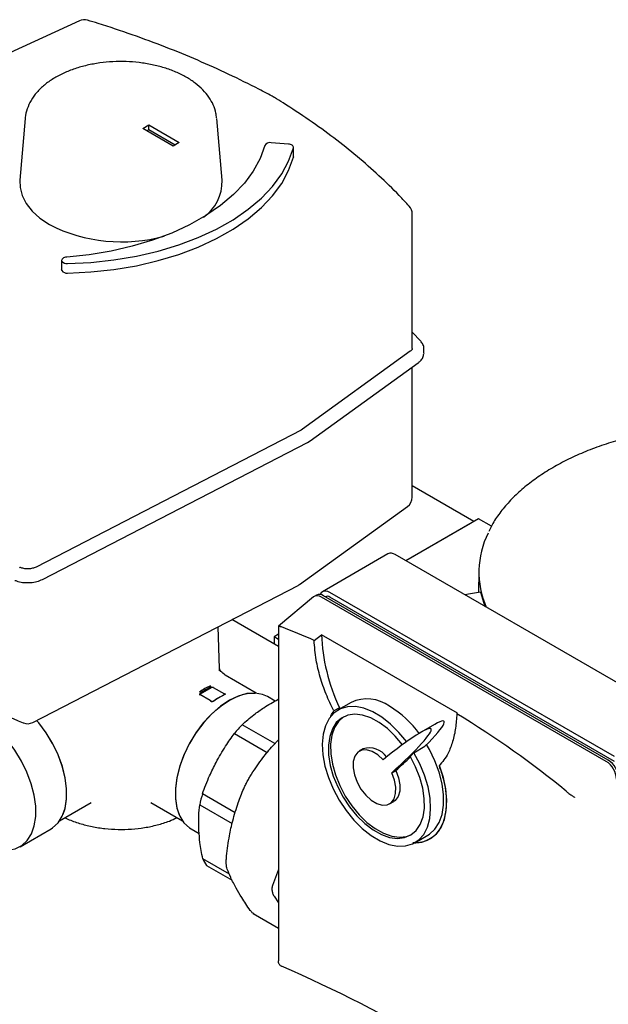
# Paper-space layout 'Sheet1' of a CAD drawing. Units: millimetres. Extents: x 80 to 774, y 100 to 460.
# Drawn here: x 349 to 361, y 302 to 324 of the extents above; entities that cross this region are included whole.
import ezdxf

# ---------------------------------------------------------------- set-up
doc = ezdxf.new("R2010")
doc.units = ezdxf.units.MM

psp = doc.layouts.new('Sheet1')

# ---------------------------------------------------------------- linework, layer by layer
at = {"color": 7, "linetype": 'Continuous', "lineweight": 25}
for p, q in [((350.007, 323.585), (347.09, 322.239)), ((348.836, 321.474), (348.722, 320.136)), ((353.091, 320.136), (352.977, 321.474)), ((351.378, 321.257), (351.508, 321.333)), ((352.036, 320.877), (351.378, 321.257)), ((351.466, 321.206), (351.508, 321.231)), ((351.508, 321.333), (352.166, 320.953)), ((351.508, 321.231), (351.508, 321.333)), ((351.508, 321.231), (352.078, 320.902)), ((352.166, 320.953), (352.036, 320.877)), ((354.523, 320.92), (354.152, 320.948)), ((354.632, 320.644), (354.632, 320.849)), ((354.632, 320.644), (354.631, 320.633)), ((357.199, 316.502), (357.199, 319.41)), ((349.624, 318.405), (349.624, 318.201)), ((349.627, 318.186), (349.627, 318.39)), ((357.382, 316.662), (357.199, 316.856)), ((357.448, 316.486), (357.449, 316.502)), ((357.449, 316.399), (357.449, 316.502)), ((357.156, 316.44), (354.826, 314.756)), ((357.449, 316.399), (357.448, 316.391)), ((354.997, 314.507), (357.327, 316.191)), ((357.199, 313.286), (357.199, 316.098)), ((354.826, 314.756), (354.798, 314.739)), ((354.798, 314.739), (349.07, 311.777)), ((349.211, 311.511), (354.939, 314.472)), ((354.939, 314.472), (354.997, 314.507)), ((358.529, 312.762), (357.199, 313.53)), ((354.765, 311.4), (357.095, 313.084)), ((358.632, 312.822), (357.06, 311.914)), ((358.455, 312.72), (357.06, 311.914)), ((358.911, 312.661), (358.632, 312.822)), ((356.674, 312.062), (355.26, 311.245)), ((362.982, 308.495), (356.83, 312.046)), ((358.637, 311.684), (358.632, 311.224)), ((349.005, 308.419), (354.733, 311.381)), ((355.068, 311.133), (354.311, 310.502)), ((355.127, 311.169), (355.083, 311.143)), ((361.435, 307.602), (355.283, 311.153)), ((355.322, 311.137), (355.317, 311.134)), ((361.568, 307.679), (355.416, 311.23)), ((361.391, 307.577), (355.239, 311.128)), ((361.568, 307.577), (355.416, 311.128)), ((354.31, 310.059), (353.302, 310.641)), ((354.31, 310.5), (354.31, 303.263)), ((353.033, 309.584), (353.004, 310.487)), ((354.31, 310.327), (354.213, 310.271)), ((354.371, 310.486), (354.361, 310.489)), ((355.077, 310.192), (355.239, 310.313)), ((358.178, 308.616), (355.239, 310.313)), ((354.213, 310.271), (354.213, 310.115)), ((354.31, 310.214), (354.213, 310.271)), ((353.033, 309.575), (353.039, 309.536)), ((353.828, 309.051), (353.159, 309.437)), ((352.835, 308.892), (352.612, 309.021)), ((352.855, 309.17), (352.617, 309.033)), ((353.147, 309.033), (352.908, 309.17)), ((353.158, 309.03), (353.158, 309.033)), ((353.158, 309.024), (353.158, 309.029)), ((353.244, 308.895), (353.243, 308.894)), ((354.237, 308.88), (354.069, 308.977)), ((355.88, 308.851), (355.598, 308.688)), ((355.626, 308.734), (355.508, 308.666)), ((355.626, 308.734), (355.598, 308.688)), ((358.178, 308.616), (358.162, 308.604)), ((349.083, 308.46), (349.128, 308.407)), ((354.228, 307.96), (353.522, 308.368)), ((357.677, 308.373), (357.394, 308.209)), ((353.357, 308.179), (354.066, 307.77)), ((354.184, 307.914), (354.31, 308.045)), ((356.142, 307.847), (356.053, 307.796)), ((357.234, 307.765), (357.472, 307.903)), ((356.756, 307.329), (356.844, 307.38)), ((357.791, 307.485), (357.78, 307.479)), ((349.735, 306.874), (349.735, 306.875)), ((352.078, 306.875), (352.078, 306.874)), ((360.529, 306.928), (360.523, 306.934)), ((349.579, 306.291), (350.261, 306.685)), ((351.552, 306.685), (352.234, 306.291)), ((353.373, 306.465), (352.666, 306.874)), ((356.71, 306.659), (356.798, 306.71)), ((352.607, 306.638), (353.307, 306.234)), ((348.726, 305.733), (349.394, 306.119)), ((352.419, 306.119), (352.595, 306.017)), ((357.254, 305.819), (357.537, 305.982)), ((353.248, 305.14), (352.673, 305.472)), ((352.754, 305.328), (353.308, 305.008)), ((354.31, 305.237), (354.198, 304.951)), ((354.213, 304.665), (354.31, 304.517)), ((353.761, 304.29), (354.31, 303.973)), ((354.361, 303.158), (354.371, 303.153))]:
    psp.add_line(p, q, dxfattribs=at)
at = {"color": 7, "linetype": 'Continuous', "lineweight": 25, "flags": 128}
for points in [[(354.012, 320.888), (353.912, 320.609), (353.765, 320.337), (353.572, 320.075), (353.336, 319.826), (353.057, 319.591), (352.74, 319.373), (352.388, 319.174), (352.002, 318.996), (351.589, 318.841), (351.151, 318.711), (350.692, 318.606), (350.218, 318.527), (349.733, 318.477)], [(349.753, 318.335), (350.257, 318.36), (350.753, 318.414), (351.238, 318.495), (351.706, 318.604), (352.154, 318.739), (352.577, 318.898), (352.97, 319.081), (353.331, 319.285), (353.655, 319.509), (353.939, 319.749), (354.181, 320.005), (354.378, 320.274), (354.528, 320.552), (354.631, 320.838)], [(354.631, 320.838), (354.632, 320.852), (354.629, 320.866), (354.62, 320.88), (354.607, 320.892), (354.59, 320.902), (354.57, 320.911), (354.548, 320.917), (354.523, 320.92)], [(349.753, 318.131), (350.257, 318.156), (350.753, 318.209), (351.238, 318.291), (351.706, 318.4), (352.154, 318.534), (352.577, 318.694), (352.97, 318.877), (353.331, 319.081), (353.655, 319.304), (353.939, 319.545), (354.181, 319.801), (354.378, 320.07), (354.528, 320.348), (354.631, 320.633)], [(348.722, 320.136), (348.725, 319.984), (348.769, 319.805), (348.857, 319.632), (348.987, 319.468), (349.155, 319.317), (349.36, 319.181)], [(349.733, 318.477), (349.708, 318.473), (349.685, 318.467), (349.664, 318.458), (349.647, 318.447), (349.635, 318.434), (349.627, 318.42), (349.624, 318.405), (349.627, 318.39)], [(349.627, 318.186), (349.624, 318.201), (349.624, 318.201)], [(355.416, 311.23), (355.373, 311.25), (355.331, 311.259), (355.293, 311.258), (355.26, 311.245), (355.232, 311.223), (355.212, 311.19), (355.208, 311.182)], [(358.677, 311.233), (358.461, 311.195), (358.332, 311.18)], [(358.677, 311.233), (358.762, 310.944), (358.768, 310.928)], [(353.67, 309.047), (353.626, 309.041), (353.44, 308.989), (353.248, 308.897), (353.056, 308.769), (352.869, 308.607), (352.693, 308.417), (352.531, 308.203), (352.389, 307.971), (352.27, 307.727), (352.178, 307.479), (352.114, 307.232), (352.082, 306.994), (352.081, 306.771), (352.112, 306.57), (352.161, 306.423)], [(352.685, 308.407), (352.817, 308.555), (352.956, 308.686), (353.099, 308.8), (353.244, 308.895), (353.39, 308.968), (353.533, 309.02), (353.672, 309.048), (353.804, 309.053)], [(353.153, 309.028), (353.152, 309.029), (353.147, 309.033)], [(354.069, 308.977), (353.964, 309.024), (353.804, 309.053)], [(348.461, 305.657), (348.622, 305.687), (348.763, 305.756), (348.881, 305.865), (348.972, 306.008), (349.033, 306.183), (349.064, 306.385), (349.064, 306.608), (349.031, 306.846), (348.968, 307.093), (348.875, 307.341), (348.757, 307.585), (348.614, 307.817), (348.452, 308.032), (348.276, 308.222), (348.089, 308.384), (347.897, 308.512), (347.705, 308.604), (347.518, 308.656), (347.342, 308.668)], [(357.081, 307.996), (356.912, 308.203), (356.73, 308.383), (356.54, 308.533), (356.347, 308.648), (356.155, 308.725), (355.972, 308.762), (355.8, 308.758), (355.646, 308.712), (355.513, 308.627), (355.404, 308.505), (355.324, 308.348), (355.274, 308.162), (355.255, 307.95), (355.268, 307.72), (355.312, 307.477), (355.387, 307.228), (355.49, 306.98), (355.619, 306.739), (355.769, 306.512), (355.938, 306.305), (356.12, 306.124), (356.31, 305.974), (356.503, 305.859), (356.694, 305.782), (356.878, 305.745), (357.05, 305.749), (357.204, 305.793), (357.338, 305.878), (357.446, 306), (357.527, 306.157), (357.577, 306.343), (357.597, 306.554), (357.584, 306.784), (357.54, 307.027), (357.465, 307.276), (357.362, 307.524), (357.234, 307.765)], [(356.992, 307.931), (356.833, 308.121), (356.662, 308.285), (356.484, 308.417), (356.303, 308.515), (356.127, 308.574), (355.959, 308.594), (355.806, 308.573), (355.671, 308.513), (355.559, 308.415), (355.473, 308.281), (355.416, 308.117), (355.389, 307.927), (355.393, 307.716), (355.429, 307.491), (355.494, 307.26), (355.588, 307.028), (355.707, 306.803), (355.847, 306.591), (356.005, 306.399), (356.176, 306.233), (356.354, 306.098), (356.534, 305.998), (356.711, 305.935), (356.879, 305.912), (357.034, 305.93), (357.17, 305.987), (357.284, 306.083), (357.372, 306.214), (357.432, 306.376), (357.461, 306.564), (357.459, 306.774), (357.426, 306.997), (357.363, 307.229), (357.271, 307.461), (357.154, 307.687)], [(349.394, 306.119), (349.429, 306.141), (349.547, 306.248), (349.638, 306.391), (349.7, 306.565), (349.731, 306.766), (349.731, 306.987), (349.7, 307.224), (349.638, 307.47), (349.547, 307.717), (349.429, 307.961), (349.288, 308.193), (349.128, 308.407)], [(349.656, 306.434), (349.699, 306.561), (349.731, 306.761), (349.732, 306.983), (349.701, 307.22), (349.639, 307.467), (349.548, 307.715), (349.43, 307.959), (349.289, 308.192), (349.128, 308.407)], [(352.685, 308.407), (352.525, 308.193), (352.384, 307.961), (352.266, 307.717), (352.175, 307.47), (352.113, 307.224), (352.082, 306.987), (352.082, 306.766), (352.113, 306.565), (352.175, 306.391), (352.266, 306.248), (352.384, 306.141), (352.419, 306.119)], [(355.714, 308.537), (355.603, 308.44), (355.517, 308.307), (355.46, 308.142), (355.433, 307.952), (355.438, 307.741), (355.473, 307.517), (355.539, 307.285), (355.632, 307.053), (355.751, 306.828), (355.891, 306.616), (356.049, 306.425), (356.22, 306.259), (356.398, 306.124), (356.578, 306.023), (356.755, 305.961), (356.923, 305.938), (357.078, 305.956), (357.182, 305.995)], [(357.537, 305.982), (357.57, 306.003), (357.689, 306.111), (357.781, 306.254), (357.844, 306.429), (357.876, 306.631), (357.876, 306.854), (357.844, 307.093), (357.781, 307.341), (357.689, 307.59), (357.57, 307.835), (357.509, 307.941)], [(356.57, 307.609), (356.453, 307.716), (356.332, 307.789), (356.214, 307.824), (356.108, 307.819), (356.02, 307.773), (355.957, 307.69), (355.923, 307.575), (355.92, 307.437), (355.949, 307.284), (356.007, 307.128), (356.09, 306.978), (356.194, 306.846), (356.31, 306.739), (356.432, 306.666), (356.549, 306.631), (356.656, 306.637), (356.743, 306.683), (356.806, 306.767), (356.84, 306.881), (356.843, 307.02), (356.814, 307.172), (356.756, 307.329)], [(356.844, 307.38), (356.902, 307.223), (356.931, 307.071), (356.929, 306.932), (356.895, 306.818), (356.832, 306.734), (356.798, 306.71)], [(357.254, 305.819), (357.279, 305.819), (357.447, 305.843), (357.595, 305.908), (357.721, 306.011), (357.821, 306.149), (357.893, 306.32), (357.935, 306.519), (357.945, 306.741), (357.924, 306.98), (357.872, 307.23), (357.791, 307.485)]]:
    psp.add_lwpolyline(points, dxfattribs=at)
at = {"color": 7, "linetype": 'Continuous', "lineweight": 25}
for centre, radius, start, end in [((350.111, 323.358), 0.25, 73.0501, 114.7616), ((354.093, 321.709), 0.25, 58.6416, 61.3275), ((354.124, 320.82), 0.131, 77.937, 148.8625), ((352.156, 320.111), 0.936, 304.5895, 1.5655), ((356.949, 319.41), 0.25, 0, 42.4436), ((350.919, 322.233), 3.428, 242.9413, 285.6316), ((349.736, 318.466), 0.132, 214.9206, 277.6759), ((349.736, 318.262), 0.132, 214.9206, 277.6759), ((356.949, 313.286), 0.25, 305.8487, 0), ((360.527, 311.665), 1.888, 153.3293, 203.5465), ((356.739, 311.919), 0.157, 54.3824, 114.3071), ((348.728, 311.744), 0.0237, 75.4761, 137.5222), ((354.618, 311.603), 0.25, 297.3395, 305.8487), ((355.15, 311.014), 0.144, 51.9474, 124.5917), ((355.192, 311.026), 0.157, 54.3824, 114.3071), ((355.361, 311.051), 0.0943, 54.3824, 114.3071), ((353.467, 307.85), 1.5, 114.6522, 125.3424), ((352.627, 309.013), 0.0221, 117.0894, 155.4668), ((353.472, 307.841), 1.479, 114.6522, 125.3424), ((352.882, 309.119), 0.0576, 62.6097, 117.3903), ((353.79, 307.664), 1.5, 114.6522, 125.3424), ((353.82, 307.586), 1.582, 119.6893, 125.1603), ((356.225, 308.109), 0.818, 53.7891, 114.9004), ((355.539, 306.856), 2.242, 35.911, 58.5583), ((348.89, 308.641), 0.25, 247.9944, 297.3395), ((356.069, 305.975), 3.495, 136.7871, 140.8992), ((356.275, 307.416), 0.451, 34.4578, 107.2445), ((361.132, 307.172), 0.48, 2.6055, 57.3945), ((361.176, 307.197), 0.48, 2.6055, 57.3945), ((355.702, 305.982), 3.164, 163.6237, 168.0177), ((353.58, 305.888), 0.998, 204.6446, 214.1307)]:
    psp.add_arc(centre, radius, start, end, dxfattribs=at)
for centre, major_axis, ratio, start_param, end_param in [((337.799, 294.179), (28.006, 3.977), 0.650932, 0.817072, 0.848511), ((356.708, 309.565), (-0.787, 2.27), 0.547766, 1.053559, 1.751217), ((337.799, 294.179), (28.006, 3.977), 0.650932, 0.537931, 0.668995), ((356.664, 307.391), (1.224, 1.053), 0.106165, 5.339145, 6.784299), ((356.381, 307.228), (1.224, 1.053), 0.106165, 4.930704, 7.60911), ((356.426, 307.253), (1.224, 1.053), 0.106165, 5.256315, 5.339145), ((356.47, 307.279), (1.224, 1.053), 0.106165, 4.930704, 5.218708), ((337.799, 293.224), (28.086, -3.015), 0.491858, 0.682855, 0.993435)]:
    psp.add_ellipse(centre, major_axis=major_axis, ratio=ratio, start_param=start_param, end_param=end_param, dxfattribs=at)
for points, knots in [([(354.213, 321.929), (354.104, 321.988), (353.786, 322.159), (353.239, 322.429), (352.567, 322.733), (351.871, 323.018), (351.154, 323.283), (350.587, 323.473), (350.26, 323.573), (350.184, 323.597)], [0, 0, 0, 0, 0.090375, 0.261901, 0.433413, 0.604902, 0.776366, 0.947802, 1, 1, 1, 1]), ([(352.971, 321.484), (352.968, 321.519), (352.96, 321.615), (352.905, 321.767), (352.811, 321.936), (352.68, 322.094), (352.515, 322.239), (352.318, 322.369), (352.093, 322.48), (351.844, 322.571), (351.579, 322.639), (351.301, 322.684), (351.016, 322.705), (350.73, 322.702), (350.446, 322.676), (350.171, 322.625), (349.909, 322.552), (349.664, 322.455), (349.442, 322.337), (349.247, 322.199), (349.084, 322.041), (348.957, 321.867), (348.876, 321.683), (348.837, 321.549), (348.838, 321.479), (348.838, 321.473)], [0, 0, 0, 0, 0.0243517, 0.0668239, 0.1098486, 0.1540509, 0.1995722, 0.2460942, 0.2931163, 0.340206, 0.3871861, 0.4340386, 0.4808009, 0.5275324, 0.5742983, 0.6211499, 0.6681604, 0.7153987, 0.7629114, 0.8106783, 0.8584422, 0.9056479, 0.9516207, 0.9959965, 1, 1, 1, 1]), ([(357.133, 319.579), (357.061, 319.656), (356.854, 319.879), (356.484, 320.238), (356.014, 320.653), (355.511, 321.054), (354.977, 321.44), (354.541, 321.727), (354.285, 321.885), (354.223, 321.923)], [0, 0, 0, 0, 0.090401, 0.261393, 0.432464, 0.603625, 0.774844, 0.946098, 1, 1, 1, 1]), ([(357.197, 316.503), (357.198, 316.501), (357.201, 316.49), (357.192, 316.471), (357.166, 316.448), (357.156, 316.44)], [0, 0, 0, 0, 0.101339, 0.639974, 1, 1, 1, 1]), ([(357.446, 316.483), (357.447, 316.487), (357.455, 316.521), (357.437, 316.587), (357.4, 316.637), (357.382, 316.662)], [0, 0, 0, 0, 0.064815, 0.542412, 1, 1, 1, 1]), ([(357.327, 316.191), (357.343, 316.204), (357.386, 316.238), (357.434, 316.304), (357.443, 316.362), (357.448, 316.389)], [0, 0, 0, 0, 0.237757, 0.636024, 1, 1, 1, 1]), ([(367.869, 313.934), (367.81, 313.968), (367.64, 314.063), (367.337, 314.208), (366.956, 314.363), (366.553, 314.497), (366.132, 314.611), (365.697, 314.704), (365.249, 314.774), (364.794, 314.822), (364.332, 314.847), (363.869, 314.849), (363.408, 314.828), (362.951, 314.784), (362.502, 314.718), (362.064, 314.629), (361.64, 314.519), (361.234, 314.388), (360.849, 314.237), (360.486, 314.067), (360.149, 313.879), (359.841, 313.675), (359.563, 313.455), (359.318, 313.222), (359.109, 312.976), (358.952, 312.751), (358.881, 312.604), (358.853, 312.547)], [0, 0, 0, 0, 0.021826, 0.063222, 0.10461, 0.145981, 0.187333, 0.22867, 0.269992, 0.311303, 0.352607, 0.393909, 0.435211, 0.476517, 0.517832, 0.559158, 0.600501, 0.641863, 0.683249, 0.72466, 0.766096, 0.807553, 0.84902, 0.89047, 0.931868, 0.973164, 1, 1, 1, 1]), ([(349.07, 311.777), (349.057, 311.772), (349.023, 311.756), (348.949, 311.739), (348.854, 311.736), (348.78, 311.749), (348.744, 311.763), (348.734, 311.766)], [0, 0, 0, 0, 0.136107, 0.38182, 0.638202, 0.897427, 1, 1, 1, 1]), ([(348.616, 311.489), (348.637, 311.482), (348.699, 311.459), (348.792, 311.44), (348.862, 311.442), (348.885, 311.442)], [0, 0, 0, 0, 0.2614817, 0.7544749, 1, 1, 1, 1]), ([(348.885, 311.442), (348.909, 311.441), (348.979, 311.439), (349.095, 311.461), (349.172, 311.494), (349.211, 311.511)], [0, 0, 0, 0, 0.2003089, 0.6008406, 1, 1, 1, 1]), ([(354.311, 310.5), (354.311, 310.5), (354.308, 310.503), (354.317, 310.502), (354.334, 310.498), (354.352, 310.492), (354.361, 310.489)], [0, 0, 0, 0, 0.071217, 0.45293, 0.72596, 1, 1, 1, 1]), ([(345.043, 310.214), (345.178, 310.138), (345.571, 309.917), (346.242, 309.564), (347.064, 309.162), (347.913, 308.774), (348.501, 308.532), (348.796, 308.409)], [0, 0, 0, 0, 0.116019, 0.336306, 0.556587, 0.776855, 1, 1, 1, 1]), ([(355.508, 308.666), (355.448, 308.787), (355.33, 309.03), (355.205, 309.402), (355.11, 309.794), (355.089, 310.053), (355.077, 310.192)], [0, 0, 0, 0, 0.236996, 0.47386, 0.715423, 1, 1, 1, 1]), ([(353.035, 309.534), (353.035, 309.535), (353.034, 309.549), (353.034, 309.563), (353.033, 309.575)], [0, 0, 0, 0, 0.0635552, 1, 1, 1, 1]), ([(353.16, 309.437), (353.123, 309.467), (353.061, 309.519), (353.045, 309.559), (353.043, 309.55), (353.042, 309.548)], [0, 0, 0, 0, 0.512823, 0.858088, 1, 1, 1, 1]), ([(352.617, 309.048), (352.616, 309.047), (352.612, 309.044), (352.607, 309.038), (352.605, 309.03), (352.606, 309.023), (352.609, 309.017), (352.614, 309.013), (352.617, 309.011)], [0, 0, 0, 0, 0.087153, 0.250039, 0.49949, 0.635012, 0.763673, 1, 1, 1, 1]), ([(353.158, 309.03), (353.158, 309.03), (353.157, 309.032), (353.155, 309.036), (353.15, 309.039), (353.147, 309.041)], [0, 0, 0, 0, 0.172442, 0.464162, 1, 1, 1, 1]), ([(353.158, 309.03), (353.158, 309.03), (353.157, 309.03), (353.156, 309.029), (353.154, 309.028)], [0, 0, 0, 0, 0.081711, 1, 1, 1, 1]), ([(352.837, 308.881), (352.84, 308.879), (352.846, 308.876), (352.86, 308.873), (352.88, 308.872), (352.904, 308.877), (352.916, 308.884), (352.923, 308.887)], [0, 0, 0, 0, 0.1256877, 0.2510077, 0.5002012, 0.7496063, 1, 1, 1, 1]), ([(353.993, 308.737), (354.091, 308.799), (354.192, 308.864), (354.306, 308.92), (354.31, 308.922)], [0, 0, 0, 0, 0.962442, 1, 1, 1, 1]), ([(353.522, 308.368), (353.604, 308.441), (353.748, 308.57), (353.919, 308.687), (353.993, 308.737)], [0, 0, 0, 0, 0.5687855, 1, 1, 1, 1]), ([(355.437, 308.54), (355.439, 308.546), (355.456, 308.594), (355.483, 308.632), (355.508, 308.666)], [0, 0, 0, 0, 0.1168251, 1, 1, 1, 1]), ([(358.162, 308.604), (358.155, 308.5), (358.142, 308.288), (358.077, 308.002), (357.97, 307.713), (357.849, 307.564), (357.78, 307.479)], [0, 0, 0, 0, 0.224978, 0.458028, 0.691138, 1, 1, 1, 1]), ([(352.961, 307.556), (353.027, 307.675), (353.148, 307.891), (353.292, 308.09), (353.357, 308.179)], [0, 0, 0, 0, 0.550095, 1, 1, 1, 1]), ([(353.728, 307.304), (353.807, 307.422), (353.946, 307.632), (354.112, 307.829), (354.184, 307.914)], [0, 0, 0, 0, 0.567725, 1, 1, 1, 1]), ([(352.666, 306.874), (352.715, 307.006), (352.8, 307.239), (352.912, 307.46), (352.961, 307.556)], [0, 0, 0, 0, 0.568786, 1, 1, 1, 1]), ([(353.636, 307.145), (353.651, 307.173), (353.681, 307.228), (353.712, 307.278), (353.728, 307.304)], [0, 0, 0, 0, 0.497849, 1, 1, 1, 1]), ([(357.78, 307.479), (357.81, 307.388), (357.872, 307.208), (357.922, 306.943), (357.94, 306.692), (357.922, 306.461), (357.87, 306.258), (357.786, 306.087), (357.669, 305.953), (357.524, 305.861), (357.371, 305.813), (357.26, 305.814), (357.213, 305.815)], [0, 0, 0, 0, 0.1027661, 0.2055323, 0.3082987, 0.4110651, 0.5138257, 0.6165863, 0.719355, 0.8221233, 0.9248613, 1, 1, 1, 1]), ([(353.558, 306.984), (353.57, 307.01), (353.593, 307.063), (353.622, 307.118), (353.636, 307.145)], [0, 0, 0, 0, 0.5021507, 1, 1, 1, 1]), ([(353.32, 306.29), (353.357, 306.422), (353.424, 306.662), (353.516, 306.884), (353.558, 306.984)], [0, 0, 0, 0, 0.551249, 1, 1, 1, 1]), ([(360.529, 306.928), (360.537, 306.921), (360.553, 306.907), (360.587, 306.883), (360.629, 306.852), (360.671, 306.823), (360.696, 306.806), (360.705, 306.8), (360.706, 306.799)], [0, 0, 0, 0, 0.147254, 0.293964, 0.499075, 0.783854, 0.996425, 1, 1, 1, 1]), ([(352.589, 306.084), (352.586, 306.191), (352.58, 306.383), (352.598, 306.559), (352.607, 306.638)], [0, 0, 0, 0, 0.550095, 1, 1, 1, 1]), ([(349.699, 306.36), (349.719, 306.35), (349.816, 306.3), (350.01, 306.234), (350.279, 306.164), (350.559, 306.121), (350.846, 306.103), (351.133, 306.11), (351.417, 306.142), (351.692, 306.201), (351.927, 306.273), (352.06, 306.335), (352.113, 306.36)], [0, 0, 0, 0, 0.029139, 0.141486, 0.253626, 0.365297, 0.476618, 0.587879, 0.699403, 0.81149, 0.92453, 1, 1, 1, 1]), ([(353.187, 305.534), (353.205, 305.68), (353.237, 305.938), (353.295, 306.184), (353.32, 306.29)], [0, 0, 0, 0, 0.567725, 1, 1, 1, 1]), ([(352.673, 305.472), (352.65, 305.591), (352.611, 305.801), (352.595, 305.999), (352.589, 306.084)], [0, 0, 0, 0, 0.568786, 1, 1, 1, 1]), ([(353.182, 305.368), (353.181, 305.393), (353.18, 305.445), (353.185, 305.504), (353.187, 305.534)], [0, 0, 0, 0, 0.497849, 1, 1, 1, 1]), ([(353.203, 305.248), (353.198, 305.264), (353.187, 305.296), (353.184, 305.344), (353.182, 305.368)], [0, 0, 0, 0, 0.5021507, 1, 1, 1, 1]), ([(353.397, 304.833), (353.354, 304.914), (353.277, 305.06), (353.226, 305.19), (353.203, 305.248)], [0, 0, 0, 0, 0.551249, 1, 1, 1, 1]), ([(353.698, 304.357), (353.634, 304.451), (353.522, 304.616), (353.435, 304.767), (353.397, 304.833)], [0, 0, 0, 0, 0.567725, 1, 1, 1, 1]), ([(354.198, 304.951), (354.188, 304.925), (354.169, 304.874), (354.168, 304.823), (354.168, 304.798)], [0, 0, 0, 0, 0.502151, 1, 1, 1, 1]), ([(354.168, 304.798), (354.171, 304.774), (354.177, 304.725), (354.201, 304.685), (354.213, 304.665)], [0, 0, 0, 0, 0.497849, 1, 1, 1, 1]), ([(353.774, 304.285), (353.763, 304.291), (353.735, 304.307), (353.712, 304.339), (353.698, 304.357)], [0, 0, 0, 0, 0.408707, 1, 1, 1, 1]), ([(354.361, 303.158), (354.352, 303.164), (354.334, 303.176), (354.317, 303.21), (354.308, 303.241), (354.311, 303.26), (354.311, 303.263)], [0, 0, 0, 0, 0.27404, 0.54707, 0.928783, 1, 1, 1, 1])]:
    psp.add_open_spline(points, degree=3, knots=knots, dxfattribs=at)
for points in [[(352.617, 309.011), (352.617, 309.012), (352.617, 309.015), (352.615, 309.018), (352.614, 309.02), (352.611, 309.022), (352.609, 309.022), (352.605, 309.022), (352.602, 309.021), (352.6, 309.019), (352.599, 309.018)], [(352.855, 308.873), (352.855, 308.874), (352.855, 308.877), (352.854, 308.88), (352.852, 308.882), (352.85, 308.884), (352.847, 308.885), (352.844, 308.884), (352.841, 308.883), (352.838, 308.881), (352.837, 308.881)], [(352.908, 308.879), (352.908, 308.881), (352.909, 308.886), (352.912, 308.889), (352.916, 308.89), (352.921, 308.888), (352.923, 308.887)]]:
    psp.add_open_spline(points, degree=3, dxfattribs=at)

doc.saveas('drawing.dxf')
